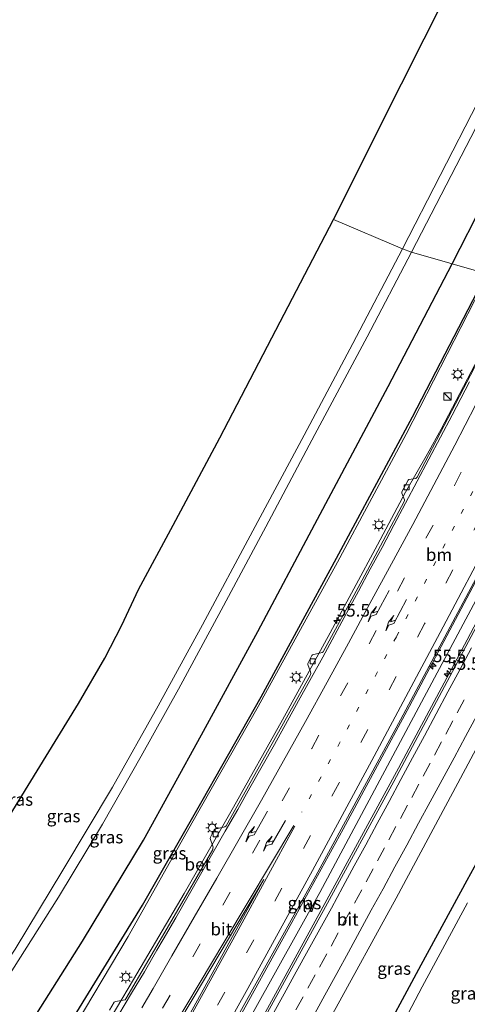
# Model space of a CAD drawing. Units: metres. Extents: x 100277 to 109942, y 499998 to 506250.
# Drawn here: x 107806 to 107896, y 500132 to 500329 of the extents above; entities that cross this region are included whole.
import ezdxf
from ezdxf.enums import TextEntityAlignment as Align

# ---------------------------------------------------------------- set-up
doc = ezdxf.new("R2010")
doc.units = ezdxf.units.M
doc.linetypes.add('VW-1-3_STREEP', pattern=[4, 1, -3])
doc.linetypes.add('VW-3-9_STREEP', pattern=[12, 3, -9])
doc.layers.get('0').update_dxf_attribs({"lineweight": 25})
for name, color, linetype, lineweight in [('B-ME-AM-KILOMETR-S-B1', 7, 'Continuous', 18), ('B-ME-BV-GELEIDECONSTRUCTIE-GELEIDERAIL-L-B1', 213, 'BV-GELEIDERAIL', 18), ('B-ME-GR-BOMENRIJ-L-B1', 10, 'Continuous', 25), ('B-ME-GW-INSTEEKWATERGANG-L-B1', 10, 'Continuous', 25), ('B-ME-GW-KRUINLIJN-L-B1', 93, 'Continuous', 18), ('B-ME-GW-TEENLIJN-L-B1', 93, 'Continuous', 18), ('B-ME-IE-GRASLAND-GV-B6', 93, 'Continuous', 18), ('B-ME-IE-HULPGEOMETRIE-L-B1', 53, 'Continuous', 18), ('B-ME-IE-INRICHTINGSELEMENT-S-B1', 253, 'Continuous', 18), ('B-ME-IE-MEUBILAIR_WEGMEUBILAIR-LICHTMAST-S-B1', 8, 'Continuous', 18), ('B-ME-IE-MEUBILAIR_WEGMEUBILAIR-LIJNVERLICHT-L-B1', 8, 'VW-LIJNV', 18), ('B-ME-KG-KADASTRAAL-OPNAMEDTMGRENS-L-B1', 10, 'Continuous', 25), ('B-ME-OG-WATER-GV-B6', 153, 'Continuous', 18), ('B-ME-VH-VERH_SOORT-BETON-OVERIG-GV-B6', 8, 'IE-TERREINAFSCHEIDING-NATUURLIJK-HOUTWAL', 18), ('B-ME-VH-VERH_SOORT-BITUMEN-GV-B6', 8, 'IE-TERREINAFSCHEIDING-NATUURLIJK-HOUTWAL', 18), ('B-ME-VV-KOLK-S-B1', 8, 'Continuous', 18), ('B-ME-VW-MARKERING-13STREEP-045-L-B1', 255, 'VW-1-3_STREEP', 18), ('B-ME-VW-MARKERING-39STREEP-015-L-B1', 255, 'VW-3-9_STREEP', 18), ('B-ME-VW-MARKERING-PIJLRE750-S-B1', 7, 'Continuous', 18), ('B-ME-VW-MARKERING-STREEP-015-L-B1', 7, 'Continuous', 18), ('B-ME-VW-MARKERING-VLAKMARK-GV-B6', 7, 'Continuous', 18)]:
    doc.layers.add(name, color=color, linetype=linetype, lineweight=lineweight)
doc.styles.add('NLCS-ISO', font='NLCS-ISO.TTF')
doc.linetypes.add('BV-GELEIDERAIL', pattern='A,10,-3,[108,NLCS.SHX,S=1,R=0,X=0,Y=0],-3', length=16)
doc.linetypes.add('IE-TERREINAFSCHEIDING-NATUURLIJK-HOUTWAL', pattern='A,7,-1.5,[67,NLCS.SHX,S=0.75,R=45,X=0,Y=0],-1.5,7,-1.5,[70,NLCS.SHX,S=0.75,R=0,X=0,Y=0],-1.5', length=20)
doc.linetypes.add('VW-LIJNV', pattern='A,0,-5,[102,NLCS.SHX,S=1,R=0,X=-0.625,Y=0],2.5,-0.5,[69,NLCS.SHX,S=0.5,R=0,X=0,Y=0],-0.5,2.5,[102,NLCS.SHX,S=1,R=180,X=0.625,Y=0],-5', length=16)

# ---------------------------------------------------------------- blocks, each defined once
blk = doc.blocks.new('kast')
blk.add_line((-0.75, -0.75), (0.75, 0.75))
blk.add_lwpolyline([(-0.75, 0.75), (0.75, 0.75), (0.75, -0.75), (-0.75, -0.75)], close=True)
blk = doc.blocks.new('hecto')
for p, q in [((0, 0.625), (-0.625, 0)), ((0, -0.625), (0, 0.625)), ((-0.625, 0), (0.625, 0)), ((0.625, 0), (0, -0.625))]:
    blk.add_line(p, q)
blk = doc.blocks.new('kolk')
blk.add_lwpolyline([(-0.5, -0.5), (0.5, -0.5), (0.5, 0.5), (-0.5, 0.5)], close=True)
blk = doc.blocks.new('lantaarnpaal')
for p, q in [((-0.75, 0), (-1.25, 0)), ((-0.88, 0.88), (-0.53, 0.53)), ((0, 0.75), (0, 1.25)), ((0.53, 0.53), (0.88, 0.88)), ((0.75, 0), (1.25, 0)), ((-0.53, -0.53), (-0.88, -0.88)), ((0, -0.75), (0, -1.25)), ((0.53, -0.53), (0.88, -0.88))]:
    blk.add_line(p, q)
blk.add_circle((0, 0), 0.75)
blk = doc.blocks.new('pijlr')
for p, q in [((0, 0, 0.1), (5.45, 0, 0.1)), ((5.45, -0.75, 0.1), (4.7, 0, 0.1)), ((6.2, -0.75, 0.1), (5.45, 0, 0.1)), ((4, -0.75, 0.1), (5.45, -0.75, 0.1)), ((5.7, -1.05, 0.1), (4, -0.75, 0.1)), ((7.5, -0.75, 0.1), (5.7, -1.05, 0.1)), ((7.5, -0.75, 0.1), (6.2, -0.75, 0.1))]:
    blk.add_line(p, q)

msp = doc.modelspace()

# ---------------------------------------------------------------- linework, layer by layer
at = {"layer": 'B-ME-BV-GELEIDECONSTRUCTIE-GELEIDERAIL-L-B1'}
for points in [[(107772.1462, 500046.223, 0.9594), (107774.13, 500048.854, 0.93), (107783.158, 500062.05, 0.876), (107792.024, 500075.338, 0.885), (107802.542, 500092.365, 0.915), (107806.691, 500099.14, 0.896), (107808.752, 500102.474, 0.897), (107818.983, 500119.62, 0.947), (107829.189, 500136.818, 0.954), (107839.316, 500154.104, 0.985), (107849.22, 500171.414, 0.992), (107859.016, 500188.922, 0.974), (107868.605, 500206.358, 1.001), (107878.082, 500223.985, 0.969), (107883.691, 500234.503, 0.945), (107888.065, 500242.214, 0.839), (107890.812, 500247.178, 0.993), (107897.519, 500260.034, 1.015), (107906.25, 500277.052, 1.012)], [(107925.122, 500269.298, 1.488), (107912.464, 500244.633, 1.514), (107899.439, 500219.812, 1.556), (107884.494, 500191.646, 1.519), (107871.151, 500166.963, 1.491), (107860.925, 500148.248, 1.494), (107848.713, 500126.078, 1.502), (107835.71, 500102.781, 1.5), (107821.252, 500077.118, 1.516), (107807.401, 500052.82, 1.522), (107798.062, 500036.274, 1.548)], [(107801.947, 500034.985, 1.549), (107815.726, 500059.245, 1.558), (107828.802, 500082.242, 1.575), (107841.851, 500105.474, 1.55), (107856.052, 500131.028, 1.511), (107869.486, 500155.733, 1.508), (107882.263, 500179.23, 1.508), (107896.029, 500204.953, 1.519), (107909.712, 500230.902, 1.547), (107924.443, 500259.307, 1.536), (107928.771, 500267.75, 1.524)]]:
    msp.add_polyline3d(points, dxfattribs=at)
at = {"layer": 'B-ME-GR-BOMENRIJ-L-B1'}
for points in [[(107893.037, 500280.333, 3.849), (107905.695, 500305.15, 3.907), (107916.669, 500326.843, 4.036), (107927.294, 500348.252, 3.621), (107942.054, 500377.28, 3.528), (107958.867, 500413.023, 3.829), (107975.987, 500449.158, 3.714)], [(107758.72, 500051.201, 4.01), (107772.52, 500070.396, 4.059), (107785.342, 500089.999, 4.278), (107793.589, 500103.784, 4.241), (107806.322, 500124.401, 4.367), (107818.971, 500144.503, 4.356), (107831.212, 500164.763, 3.959), (107842.791, 500185.888, 4.034), (107854.115, 500206.57, 3.917), (107865.52, 500228.132, 3.95), (107880.179, 500255.7, 3.922), (107893.037, 500280.333, 3.849)], [(107764.938, 500048.64, 0.675), (107776.184, 500063.639, 0.542), (107789.322, 500083.228, 0.511), (107801.905, 500103.916, 0.466), (107814.245, 500124.439, 0.519), (107831.002, 500151.736, 0.245), (107842.96, 500172.642, 0.256), (107854.734, 500193.509, 0.405), (107869.877, 500221.31, 0.27), (107885.043, 500249.648, 0.281), (107899.954, 500278.34, 0.292)]]:
    msp.add_polyline3d(points, dxfattribs=at)
at = {"layer": 'B-ME-GW-INSTEEKWATERGANG-L-B1'}
msp.add_polyline3d([(107904.778, 500172.707, -0.318), (107895.978, 500156.692, -0.256), (107886.704, 500139.699, -0.349), (107877.48, 500122.448, -0.217)], dxfattribs=at)
at = {"layer": 'B-ME-GW-KRUINLIJN-L-B1'}
for points in [[(107883.062, 500283.291, 7.784), (107898.175, 500312.688, 7.707), (107914.547, 500345.502, 7.6), (107928.079, 500373.275, 7.227), (107940.626, 500400.226, 7.311), (107954.213, 500428.706, 7.174), (107956.411, 500433.234, 7.161), (107983.448, 500486.096, 7.683), (107992.06, 500504.09, 7.506)], [(107884.895, 500282.679, 8.05), (107899.732, 500311.479, 8.005), (107912.982, 500338.109, 7.954), (107926.832, 500366.329, 7.6), (107938.769, 500390.974, 7.561), (107951.114, 500417.054, 7.525), (107958.439, 500432.257, 7.335), (107984.563, 500485.172, 7.723), (107993.028, 500503.687, 7.522)], [(107745.496, 500056.642, 9.889), (107756.576, 500072.131, 9.784), (107768.307, 500088.785, 9.576), (107778.423, 500103.065, 9.529), (107786.672, 500114.963, 9.366), (107795.769, 500128.565, 9.022), (107805.485, 500142.919, 8.736), (107815.038, 500158.735, 8.465), (107825.021, 500175.396, 8.067), (107834.124, 500191.727, 7.902), (107843.001, 500207.968, 7.888), (107853.073, 500226.781, 7.843), (107863.398, 500245.939, 7.798), (107873.087, 500264.34, 7.91), (107883.062, 500283.291, 7.784)], [(107747.293, 500055.907, 9.984), (107758.884, 500071.646, 10.036), (107771.215, 500089.356, 9.795), (107781.037, 500103.225, 9.711), (107792.257, 500119.561, 9.543), (107803.58, 500136.591, 9.056), (107814.193, 500153.334, 8.747), (107823.005, 500167.991, 8.498), (107830.749, 500181.639, 8.249), (107838.183, 500195.059, 8.129), (107846.732, 500210.906, 8.033), (107855.729, 500227.584, 7.986), (107865.533, 500246.087, 8.033), (107876.004, 500265.672, 8.07), (107884.895, 500282.679, 8.05)]]:
    msp.add_polyline3d(points, dxfattribs=at)
at = {"layer": 'B-ME-GW-TEENLIJN-L-B1'}
msp.add_polyline3d([(107766.287, 500048.084, -0.015), (107775.905, 500061.508, -0.038), (107782.26, 500070.723, -0.027), (107787.893, 500079.281, -0.024), (107794.349, 500089.39, 0.038), (107804.197, 500105.631, 0.035), (107816.04, 500125.167, 0.021), (107828.103, 500145.465, -0.035), (107840.856, 500168.186, 0.057), (107854.178, 500191.566, 0.071), (107870.026, 500220.492, 0.071), (107883.792, 500246.134, -0.029), (107900.253, 500278.254, 0.06)], dxfattribs=at)
at = {"layer": 'B-ME-IE-GRASLAND-GV-B6'}
for points in [[(107992.06, 500504.09, 7.506), (107983.448, 500486.096, 7.683), (107956.411, 500433.234, 7.161), (107954.213, 500428.706, 7.174), (107940.626, 500400.226, 7.311), (107928.079, 500373.275, 7.227), (107914.547, 500345.502, 7.6), (107898.175, 500312.688, 7.707), (107883.062, 500283.291, 7.784), (107869.261, 500289.21, -0.203), (107882.858, 500316.407, -0.272), (107896.465, 500343.534, -0.142), (107908.605, 500368.732, -0.162), (107921.899, 500395.534, -0.241), (107933.174, 500417.606, -0.238), (107940.849, 500434.655, -0.266), (107954.93, 500463.848, 0.349), (107975.74, 500505.876, 0.494), (107977.623, 500510.101, 0.495), (107992.06, 500504.09, 7.506)], [(107993.028, 500503.687, 7.522), (107984.563, 500485.172, 7.723), (107958.439, 500432.257, 7.335), (107951.114, 500417.054, 7.525), (107938.769, 500390.974, 7.561), (107926.832, 500366.329, 7.6), (107912.982, 500338.109, 7.954), (107899.732, 500311.479, 8.005), (107884.895, 500282.679, 8.05), (107883.062, 500283.291, 7.784), (107898.175, 500312.688, 7.707), (107914.547, 500345.502, 7.6), (107928.079, 500373.275, 7.227), (107940.626, 500400.226, 7.311), (107954.213, 500428.706, 7.174), (107956.411, 500433.234, 7.161), (107983.448, 500486.096, 7.683), (107992.06, 500504.09, 7.506), (107993.028, 500503.687, 7.522)], [(108005.848, 500498.349, 0.22), (107996.683, 500479.007, 0.219), (107984.9, 500451.635, 0.066), (107978.257, 500436.754, -0.149), (107969.584, 500418.351, 0.135), (107956.909, 500390.684, 0.147), (107945.47, 500367.079, 0.169), (107933.193, 500343.114, 0.037), (107918.155, 500313.584, 0.13), (107900.253, 500278.254, 0.06), (107884.895, 500282.679, 8.05), (107899.732, 500311.479, 8.005), (107912.982, 500338.109, 7.954), (107926.832, 500366.329, 7.6), (107938.769, 500390.974, 7.561), (107951.114, 500417.054, 7.525), (107958.439, 500432.257, 7.335), (107984.563, 500485.172, 7.723), (107993.028, 500503.687, 7.522), (108005.848, 500498.349, 0.22)], [(107802.474, 500166.604, 0.063), (107809.929, 500178.642, 0.018), (107818.155, 500192.191, 0.088), (107823.426, 500201.249, 0.245), (107826.825, 500207.894, 0.043), (107830.219, 500215.02, -0.161), (107837.136, 500227.919, -0.133), (107846.454, 500245.401, -0.094), (107856.928, 500265.452, -0.085), (107869.261, 500289.21, -0.203)], [(107869.261, 500289.21, -0.203), (107883.062, 500283.291, 7.784), (107873.087, 500264.34, 7.91), (107863.398, 500245.939, 7.798), (107853.073, 500226.781, 7.843), (107843.001, 500207.968, 7.888), (107834.124, 500191.727, 7.902), (107825.021, 500175.396, 8.067), (107815.038, 500158.735, 8.465), (107805.485, 500142.919, 8.736)], [(107883.062, 500283.291, 7.784), (107884.895, 500282.679, 8.05), (107876.004, 500265.672, 8.07), (107865.533, 500246.087, 8.033), (107855.729, 500227.584, 7.986), (107846.732, 500210.906, 8.033), (107838.183, 500195.059, 8.129), (107830.749, 500181.639, 8.249), (107823.005, 500167.991, 8.498), (107814.193, 500153.334, 8.747), (107803.58, 500136.591, 9.056)], [(107803.58, 500136.591, 9.056), (107814.193, 500153.334, 8.747), (107823.005, 500167.991, 8.498), (107830.749, 500181.639, 8.249), (107838.183, 500195.059, 8.129), (107846.732, 500210.906, 8.033), (107855.729, 500227.584, 7.986), (107865.533, 500246.087, 8.033), (107876.004, 500265.672, 8.07), (107884.895, 500282.679, 8.05)], [(107884.895, 500282.679, 8.05), (107900.253, 500278.254, 0.06), (107883.792, 500246.134, -0.029), (107870.026, 500220.492, 0.071), (107854.178, 500191.566, 0.071), (107840.856, 500168.186, 0.057), (107828.103, 500145.465, -0.035), (107816.04, 500125.167, 0.021), (107804.197, 500105.631, 0.035)], [(107805.485, 500142.919, 8.736), (107815.038, 500158.735, 8.465), (107825.021, 500175.396, 8.067), (107834.124, 500191.727, 7.902), (107843.001, 500207.968, 7.888), (107853.073, 500226.781, 7.843), (107863.398, 500245.939, 7.798), (107873.087, 500264.34, 7.91), (107883.062, 500283.291, 7.784)], [(107804.197, 500105.631, 0.035), (107816.04, 500125.167, 0.021), (107828.103, 500145.465, -0.035), (107840.856, 500168.186, 0.057), (107854.178, 500191.566, 0.071), (107870.026, 500220.492, 0.071), (107883.792, 500246.134, -0.029), (107900.253, 500278.254, 0.06)], [(107924.785, 500269.441, 0.757), (107929.187, 500267.573, 0.78), (107912.809, 500236.01, 0.769), (107897.365, 500206.593, 0.766), (107881.342, 500176.516, 0.755), (107867.674, 500151.435, 0.738), (107852.28, 500123.38, 0.738), (107836.477, 500095.07, 0.76), (107819.806, 500065.71, 0.766), (107802.219, 500034.895, 0.789), (107797.664, 500036.406, 0.823), (107813.221, 500063.977, 0.76), (107830.778, 500094.822, 0.78), (107847.843, 500125.395, 0.76), (107865.681, 500157.626, 0.755), (107882.653, 500188.914, 0.757), (107898.899, 500219.324, 0.78), (107919.148, 500258.48, 0.785), (107924.785, 500269.441, 0.757)], [(107901.929, 500268.073, 0.234), (107895.183, 500255.188, 0.231), (107885.977, 500237.526, 0.217), (107885.746, 500237.283, 0.214), (107884.323, 500237.067, 0.209), (107884.169, 500236.953, 0.209), (107882.949, 500234.581, 0.214), (107882.935, 500234.312, 0.211), (107883.432, 500232.995, 0.214), (107883.433, 500232.853, 0.214), (107883.384, 500232.646, 0.211), (107875.008, 500216.912, 0.242), (107867.172, 500202.521, 0.195), (107866.954, 500202.397, 0.195), (107865.055, 500201.938, 0.197), (107864.882, 500201.814, 0.197), (107864.119, 500200.17, 0.2), (107864.114, 500199.989, 0.2), (107864.656, 500198.491, 0.2), (107864.702, 500198.153, 0.2), (107864.618, 500197.909, 0.2), (107858.892, 500187.613, 0.203), (107847.719, 500167.623, 0.183), (107847.508, 500167.441, 0.181), (107845.473, 500166.958, 0.183), (107845.356, 500166.854, 0.183), (107844.588, 500165.357, 0.189), (107844.577, 500165.138, 0.189), (107845.117, 500163.346, 0.189), (107845.112, 500163.167, 0.189), (107845.052, 500162.925, 0.189), (107836.9, 500148.756, 0.189), (107827.682, 500132.979, 0.167), (107827.531, 500132.795, 0.167), (107825.581, 500132.444, 0.161), (107825.301, 500132.299, 0.161), (107824.381, 500130.67, 0.158)], [(107869.029, 500129.877, 0.463), (107881.772, 500153.143, 0.455), (107894.175, 500176.168, 0.43), (107907.176, 500200.577, 0.475), (107922.272, 500229.15, 0.469), (107928.126, 500234.539, 0.477), (107932.439, 500239.584, 0.374), (107937.527, 500246.433, 0.335), (107943.715, 500257.835, 0.396)], [(107943.715, 500257.835, 0.396), (107949.755, 500255.426, -0.088), (107946.105, 500246.018, -0.36), (107943.531, 500239.288, -0.682), (107940.021, 500229.939, -0.909), (107938.12, 500230.051, -0.674), (107936.129, 500228.798, -0.542), (107934.756, 500226.817, -0.539), (107928.689, 500215.06, -0.433), (107921.492, 500201.437, -0.419), (107913.771, 500187.498, -0.321), (107904.778, 500172.707, -0.318), (107895.978, 500156.692, -0.256), (107886.704, 500139.699, -0.349), (107877.48, 500122.448, -0.217)], [(107877.48, 500122.448, -0.217), (107886.704, 500139.699, -0.349), (107895.978, 500156.692, -0.256), (107904.778, 500172.707, -0.318), (107913.771, 500187.498, -0.321), (107921.492, 500201.437, -0.419), (107928.689, 500215.06, -0.433), (107934.756, 500226.817, -0.539), (107936.129, 500228.798, -0.542), (107938.12, 500230.051, -0.674), (107940.021, 500229.939, -0.909), (107942.449, 500229.185, -1.01), (107944.814, 500228.115, -0.923), (107948.276, 500226.215, -0.716), (107949.736, 500225.119, -0.581)], [(107896.055, 500152.227, -1.307), (107887.009, 500135.391, -1.307), (107879.372, 500120.867, -1.307)]]:
    msp.add_polyline3d(points, dxfattribs=at)
at = {"layer": 'B-ME-IE-HULPGEOMETRIE-L-B1'}
msp.add_polyline3d([(107900.253, 500278.254, 0.06), (107884.895, 500282.679, 8.05), (107883.062, 500283.291, 7.784), (107869.261, 500289.21, -0.203)], dxfattribs=at)
at = {"layer": 'B-ME-IE-MEUBILAIR_WEGMEUBILAIR-LIJNVERLICHT-L-B1'}
msp.add_polyline3d([(107800.121, 500035.591, 0.808), (107822.792, 500075.661, 0.836), (107866.477, 500154.268, 0.805), (107908.782, 500233.443, 0.814), (107926.76, 500268.603, 0.787)], dxfattribs=at)
at = {"layer": 'B-ME-KG-KADASTRAAL-OPNAMEDTMGRENS-L-B1'}
for points in [[(107869.261, 500289.21, -0.203), (107882.858, 500316.407, -0.272), (107896.465, 500343.534, -0.142), (107908.605, 500368.732, -0.162), (107921.899, 500395.534, -0.241), (107933.174, 500417.606, -0.238), (107940.849, 500434.655, -0.266), (107942.221, 500451.569, -0.755), (107940.952, 500452.455, -1.212), (107936.973, 500453.763, -1.222), (107963.636, 500512.344, -1.215), (107967.593, 500510.423, -1.391), (107971.68, 500508.262, -1.087), (107975.74, 500505.876, 0.494), (107977.623, 500510.101, 0.495)], [(107728.343, 500063.977, 0.074), (107736.11, 500074.307, 0.181), (107742.714, 500083.794, 0.091), (107750.587, 500094.697, -0.029), (107758.977, 500105.277, -0.021), (107769.134, 500119.251, 0.074), (107780.59, 500135.371, 0.027), (107794.566, 500154.003, 0.122), (107802.474, 500166.604, 0.063), (107809.929, 500178.642, 0.018), (107818.155, 500192.191, 0.088), (107823.426, 500201.249, 0.245), (107826.825, 500207.894, 0.043), (107830.219, 500215.02, -0.161), (107837.136, 500227.919, -0.133), (107846.454, 500245.401, -0.094), (107856.928, 500265.452, -0.085), (107869.261, 500289.21, -0.203)]]:
    msp.add_polyline3d(points, dxfattribs=at)
at = {"layer": 'B-ME-OG-WATER-GV-B6'}
msp.add_polyline3d([(107879.372, 500120.867, -1.307), (107887.009, 500135.391, -1.307), (107896.055, 500152.227, -1.307)], dxfattribs=at)
at = {"layer": 'B-ME-VH-VERH_SOORT-BETON-OVERIG-GV-B6'}
for points in [[(107824.381, 500130.67, 0.158), (107825.301, 500132.299, 0.161), (107825.581, 500132.444, 0.161), (107827.531, 500132.795, 0.167), (107827.682, 500132.979, 0.167), (107836.9, 500148.756, 0.189), (107845.052, 500162.925, 0.189), (107845.112, 500163.167, 0.189), (107845.117, 500163.346, 0.189), (107844.577, 500165.138, 0.189), (107844.588, 500165.357, 0.189), (107845.356, 500166.854, 0.183), (107845.473, 500166.958, 0.183), (107847.508, 500167.441, 0.181), (107847.719, 500167.623, 0.183), (107858.892, 500187.613, 0.203), (107864.618, 500197.909, 0.2), (107864.702, 500198.153, 0.2), (107864.656, 500198.491, 0.2), (107864.114, 500199.989, 0.2), (107864.119, 500200.17, 0.2), (107864.882, 500201.814, 0.197), (107865.055, 500201.938, 0.197), (107866.954, 500202.397, 0.195), (107867.172, 500202.521, 0.195), (107875.008, 500216.912, 0.242), (107883.384, 500232.646, 0.211), (107883.433, 500232.853, 0.214), (107883.432, 500232.995, 0.214), (107882.935, 500234.312, 0.211), (107882.949, 500234.581, 0.214), (107884.169, 500236.953, 0.209), (107884.323, 500237.067, 0.209), (107885.746, 500237.283, 0.214), (107885.977, 500237.526, 0.217), (107895.183, 500255.188, 0.231), (107901.929, 500268.073, 0.234)], [(107896.489, 500256.628, 0.274), (107893.021, 500249.977, 0.265), (107888.365, 500241.128, 0.271), (107886.023, 500236.71, 0.257), (107881.315, 500227.889, 0.241), (107878.985, 500223.464, 0.261), (107876.564, 500219.089, 0.265), (107874.238, 500214.662, 0.274), (107871.868, 500210.259, 0.27), (107867.091, 500201.474, 0.25), (107862.269, 500192.713, 0.252), (107857.421, 500183.967, 0.242), (107854.959, 500179.614, 0.237), (107852.491, 500175.266, 0.243), (107850.059, 500170.897, 0.246), (107847.585, 500166.551, 0.241), (107842.611, 500157.879, 0.239), (107840.165, 500153.516, 0.238), (107837.656, 500149.191, 0.23), (107835.157, 500144.86, 0.218), (107833.848, 500142.729, 0.232), (107831.369, 500138.387, 0.242), (107828.801, 500134.096, 0.235), (107826.239, 500129.803, 0.234)]]:
    msp.add_polyline3d(points, dxfattribs=at)
at = {"layer": 'B-ME-VH-VERH_SOORT-BITUMEN-GV-B6'}
for points in [[(107924.785, 500269.441, 0.757), (107919.148, 500258.48, 0.785), (107898.899, 500219.324, 0.78), (107882.653, 500188.914, 0.757), (107865.681, 500157.626, 0.755), (107847.843, 500125.395, 0.76), (107830.778, 500094.822, 0.78), (107813.221, 500063.977, 0.76), (107797.664, 500036.406, 0.823)], [(107802.219, 500034.895, 0.789), (107819.806, 500065.71, 0.766), (107836.477, 500095.07, 0.76), (107852.28, 500123.38, 0.738), (107867.674, 500151.435, 0.738), (107881.342, 500176.516, 0.755), (107897.365, 500206.593, 0.766), (107912.809, 500236.01, 0.769), (107929.187, 500267.573, 0.78)], [(107929.187, 500267.573, 0.78), (107928.4044, 500263.7859, 0.7857), (107932.3565, 500263.5605, 0.7012), (107936.3781, 500263.3605, 0.6071), (107939.484, 500262.717, 0.455), (107922.272, 500229.15, 0.469), (107907.176, 500200.577, 0.475), (107894.175, 500176.168, 0.43), (107881.772, 500153.143, 0.455), (107869.029, 500129.877, 0.463), (107855.664, 500105.757, 0.477), (107843.213, 500083.585, 0.505), (107828.544, 500057.801, 0.461), (107813.039, 500030.494, 0.479), (107809.687, 500031.2522, 0.637), (107806.2598, 500032.6294, 0.731)], [(107826.239, 500129.803, 0.234), (107828.801, 500134.096, 0.235), (107831.369, 500138.387, 0.242), (107833.848, 500142.729, 0.232), (107835.157, 500144.86, 0.218), (107837.656, 500149.191, 0.23), (107840.165, 500153.516, 0.238), (107842.611, 500157.879, 0.239), (107847.585, 500166.551, 0.241), (107850.059, 500170.897, 0.246), (107852.491, 500175.266, 0.243), (107854.959, 500179.614, 0.237), (107857.421, 500183.967, 0.242), (107862.269, 500192.713, 0.252), (107867.091, 500201.474, 0.25), (107871.868, 500210.259, 0.27), (107874.238, 500214.662, 0.274), (107876.564, 500219.089, 0.265), (107878.985, 500223.464, 0.261), (107881.315, 500227.889, 0.241), (107886.023, 500236.71, 0.257), (107888.365, 500241.128, 0.271), (107893.021, 500249.977, 0.265), (107896.489, 500256.628, 0.274)]]:
    msp.add_polyline3d(points, dxfattribs=at)
at = {"layer": 'B-ME-VW-MARKERING-13STREEP-045-L-B1'}
msp.add_polyline3d([(107917.464, 500273.84, 0.545), (107904.528, 500248.857, 0.556), (107893.495, 500227.702, 0.561), (107881.83, 500205.553, 0.578), (107870.585, 500184.455, 0.567), (107862.88, 500170.374, 0.561)], dxfattribs=at)
at = {"layer": 'B-ME-VW-MARKERING-39STREEP-015-L-B1'}
for points in [[(107777.18, 500039.735, 0.574), (107791.081, 500059.367, 0.374), (107804.13, 500079.696, 0.368), (107816.57, 500100.071, 0.382), (107828.908, 500120.772, 0.402), (107841.075, 500141.36, 0.402), (107853.04, 500162.176, 0.421), (107864.892, 500183.172, 0.458), (107876.393, 500204.147, 0.463), (107893.455, 500235.878, 0.491), (107903.242, 500254.581, 0.475), (107914.209, 500275.853, 0.48)], [(107920.909, 500272.333, 0.662), (107904.325, 500240.219, 0.676), (107887.479, 500208.137, 0.673), (107870.379, 500176.249, 0.673), (107853.281, 500144.816, 0.62), (107841.734, 500123.831, 0.659), (107823.933, 500092.242, 0.668), (107807.481, 500063.26, 0.668), (107794.003, 500039.621, 0.683)], [(107861.7088, 500130.7512, 0.6941), (107864.1183, 500135.1302, 0.6936), (107866.4339, 500139.3348, 0.6981), (107868.7495, 500143.5393, 0.7018), (107871.0749, 500147.7669, 0.6962), (107873.4595, 500152.1616, 0.6966), (107875.763, 500156.4069, 0.7023), (107878.0513, 500160.6263, 0.7045), (107880.3397, 500164.8457, 0.7068), (107882.6406, 500169.1276, 0.7044), (107884.912, 500173.3562, 0.7057), (107887.1835, 500177.5847, 0.7065), (107889.4663, 500181.8184, 0.7076), (107891.7458, 500186.0426, 0.7051), (107894.0122, 500190.2782, 0.7087), (107896.3659, 500194.6895, 0.7113)]]:
    msp.add_polyline3d(points, dxfattribs=at)
at = {"layer": 'B-ME-VW-MARKERING-STREEP-015-L-B1'}
for points in [[(107909.798, 500275.411, 0.373), (107905.964, 500267.96, 0.372), (107901.839, 500259.971, 0.378), (107897.696, 500251.971, 0.373), (107893.549, 500243.983, 0.374), (107889.351, 500236.023, 0.37), (107885.107, 500228.073, 0.361), (107880.846, 500220.155, 0.359), (107876.554, 500212.204, 0.362), (107872.26, 500204.288, 0.362), (107867.964, 500196.414, 0.352), (107863.615, 500188.541, 0.347), (107859.222, 500180.669, 0.343), (107854.816, 500172.822, 0.336), (107850.371, 500164.98, 0.328), (107845.889, 500157.163, 0.32), (107841.367, 500149.323, 0.317), (107836.876, 500141.567, 0.292), (107833.105, 500135.054, 0.315), (107830.837, 500131.168, 0.292)], [(107796.537, 500036.778, 0.789), (107809.84, 500060.105, 0.741), (107822.396, 500082.124, 0.729), (107838.163, 500109.973, 0.763), (107852.096, 500135.063, 0.757), (107865.022, 500158.677, 0.757), (107877.418, 500181.59, 0.752), (107890.622, 500206.37, 0.76), (107901.337, 500226.684, 0.788), (107910.653, 500244.51, 0.777), (107923.543, 500269.499, 0.769)], [(107856.9645, 500129.61, 0.7786), (107859.3787, 500133.9886, 0.7701), (107861.7928, 500138.3672, 0.7709), (107864.2013, 500142.7473, 0.778), (107866.5117, 500146.9546, 0.7749), (107868.8222, 500151.162, 0.7688), (107871.1278, 500155.394, 0.7745), (107873.414, 500159.6146, 0.7799), (107875.7002, 500163.8352, 0.7838), (107877.9984, 500168.0956, 0.7849), (107880.3629, 500172.5012, 0.7853), (107882.7275, 500176.9067, 0.7878), (107885.0859, 500181.3034, 0.7871), (107887.448, 500185.7103, 0.7863), (107889.8102, 500190.1172, 0.7864), (107892.1723, 500194.524, 0.7874), (107894.5226, 500198.9337, 0.7917), (107896.8613, 500203.353, 0.7947)], [(107865.088, 500129.3016, 0.5998), (107867.4952, 500133.6841, 0.6004), (107869.9023, 500138.0665, 0.6042), (107872.2195, 500142.2895, 0.6075), (107874.5201, 500146.5022, 0.6013), (107876.8206, 500150.715, 0.6037), (107879.1607, 500155.0022, 0.6077), (107881.5373, 500159.4012, 0.6132), (107883.914, 500163.8003, 0.6141), (107886.2906, 500168.1993, 0.6131), (107888.6005, 500172.4747, 0.6127), (107890.9956, 500176.8637, 0.6157), (107893.3907, 500181.2527, 0.6097), (107895.6755, 500185.5515, 0.613), (107897.9276, 500189.7903, 0.6163)], [(107783.188, 500041.737, 0.736), (107792.43, 500054.937, 0.514), (107802.685, 500070.511, 0.475), (107813.599, 500087.924, 0.475), (107824.044, 500105.194, 0.5), (107834.757, 500123.177, 0.508), (107847.489, 500144.599, 0.508), (107861.294, 500167.725, 0.533)], [(107861.529, 500167.602, 0.539), (107850.143, 500146.719, 0.519), (107832.635, 500115.086, 0.55), (107820.571, 500093.755, 0.578), (107804.086, 500064.735, 0.575), (107789.84, 500039.71, 0.613)]]:
    msp.add_polyline3d(points, dxfattribs=at)
at = {"layer": 'B-ME-VW-MARKERING-VLAKMARK-GV-B6'}
msp.add_polyline3d([(107814.272, 500083.343, 0.556), (107812.064, 500084.598, 0.536), (107826.572, 500108.729, 0.533), (107841.143, 500133.094, 0.489), (107855.279, 500156.881, 0.519), (107841.282, 500131.355, 0.522), (107827.084, 500105.962, 0.531), (107814.272, 500083.343, 0.556)], dxfattribs=at)

# ---------------------------------------------------------------- block references
at = {"layer": 'B-ME-AM-KILOMETR-S-B1', "rotation": 90}
for p in [(107869.907, 500208.81, 0.302), (107889.159, 500199.675, 0.856), (107892.042, 500198.132, 0.858)]:
    msp.add_blockref('hecto', p, dxfattribs=at)
at = {"layer": 'B-ME-IE-INRICHTINGSELEMENT-S-B1', "rotation": 90}
msp.add_blockref('kast', (107892.087, 500253.7, 0.606), dxfattribs=at)
at = {"layer": 'B-ME-IE-MEUBILAIR_WEGMEUBILAIR-LICHTMAST-S-B1', "rotation": 90}
for p in [(107894.116, 500258.174, 0.262), (107878.333, 500227.967, 0.167), (107861.785, 500197.42, 0.189), (107844.949, 500167.256, 0.113), (107827.653, 500137.329, 0.122)]:
    msp.add_blockref('lantaarnpaal', p, dxfattribs=at)
at = {"layer": 'B-ME-VV-KOLK-S-B1', "rotation": 90}
for p in [(107883.876, 500235.485, 0.183), (107865.06, 500200.59, 0.189), (107845.644, 500165.96, 0.161)]:
    msp.add_blockref('kolk', p, dxfattribs=at)
at = {"layer": 'B-ME-VW-MARKERING-PIJLRE750-S-B1'}
for p, rotation in [((107880.384, 500214.793, 0.421), 241.9), ((107883.838, 500213.036, 0.517), 242.5), ((107856.026, 500170.614, 0.385), 240.7), ((107859.608, 500168.691, 0.486), 239.9000000000001)]:
    msp.add_blockref('pijlr', p, dxfattribs=dict(at, rotation=rotation))

# ---------------------------------------------------------------- texts
at = {"layer": 'B-ME-AM-KILOMETR-S-B1', "ltscale": 0.2, "style": 'NLCS-ISO'}
for p in [(107869.907, 500208.81, 0.302), (107889.159, 500199.675, 0.856), (107892.042, 500198.132, 0.858)]:
    msp.add_text('55.5', height=2.5, dxfattribs=at).set_placement(p, align=Align.BOTTOM_LEFT)
at = {"layer": 'B-ME-IE-GRASLAND-GV-B6', "ltscale": 0.2, "style": 'NLCS-ISO'}
for p in [(107805.7025, 500172.926), (107815.1955, 500169.599), (107823.773, 500165.3815), (107836.4065, 500162.1555), (107863.4255, 500152.168), (107881.397, 500139.0365), (107896.074, 500134.069)]:
    msp.add_text('gras', height=2.5, dxfattribs=at).set_placement(p, align=Align.MIDDLE_CENTER)
at = {"layer": 'B-ME-IE-MEUBILAIR_WEGMEUBILAIR-LIJNVERLICHT-L-B1', "ltscale": 0.2, "style": 'NLCS-ISO'}
msp.add_text('lv', height=2.5, dxfattribs=at).set_placement((107864.3167, 500151.6235), align=Align.MIDDLE_CENTER)
at = {"layer": 'B-ME-VH-VERH_SOORT-BETON-OVERIG-GV-B6', "ltscale": 0.2, "style": 'NLCS-ISO'}
msp.add_text('bet', height=2.5, dxfattribs=at).set_placement((107842.0659, 500159.9296), align=Align.MIDDLE_CENTER)
at = {"layer": 'B-ME-VH-VERH_SOORT-BITUMEN-GV-B6', "ltscale": 0.2, "style": 'NLCS-ISO'}
for p in [(107872.0992, 500148.8926), (107846.7735, 500146.9333)]:
    msp.add_text('bit', height=2.5, dxfattribs=at).set_placement(p, align=Align.MIDDLE_CENTER)
at = {"layer": 'B-ME-VW-MARKERING-13STREEP-045-L-B1', "ltscale": 0.2, "style": 'NLCS-ISO'}
msp.add_text('bm', height=2.5, dxfattribs=at).set_placement((107890.3758, 500221.9989), align=Align.MIDDLE_CENTER)

doc.saveas('drawing.dxf')
